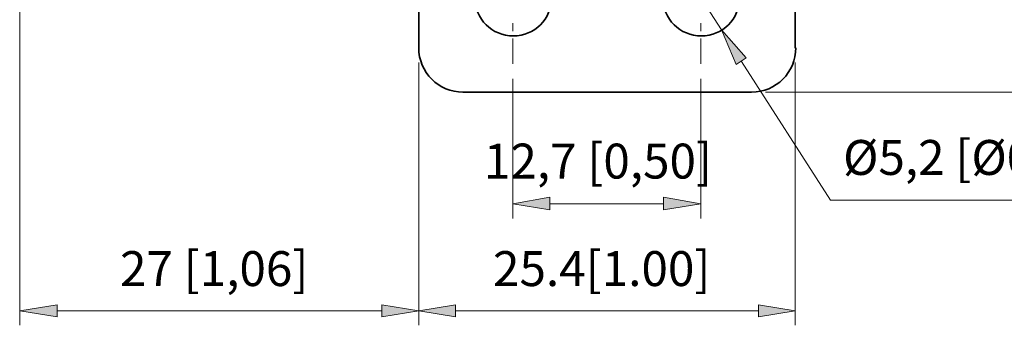
# Model space of a CAD drawing. Units: inches. Extents: x 29 to 582, y 50 to 741.
# Drawn here: x 257 to 453, y 537 to 598 of the extents above; entities that cross this region are included whole.
import ezdxf

# ---------------------------------------------------------------- set-up
doc = ezdxf.new("R2010")
doc.units = ezdxf.units.IN
doc.header["$MEASUREMENT"] = 0
doc.layers.add('图层 1', color=7, linetype='Continuous')

# ---------------------------------------------------------------- blocks, each defined once
blk = doc.blocks.new('block 2')
at = {"layer": '图层 1', "true_color": 0xffffff}
h = blk.add_hatch(color=7, dxfattribs=at)
h.dxf.hatch_style = 2
h.paths.add_polyline_path([(264.52, 541.52), (264.52, 539.12), (257.08, 540.32)])
h = blk.add_hatch(color=7, dxfattribs=at)
h.dxf.hatch_style = 2
h.paths.add_polyline_path([(328.96, 541.52), (328.96, 539.12), (336.28, 540.32)])
at = {"layer": '图层 1', "color": 7, "lineweight": 18, "true_color": 0xffffff}
for points in [[(257.08, 614.12), (257.08, 537.44)], [(336.28, 589.64), (336.28, 537.44)], [(264.52, 540.32), (328.96, 540.32)]]:
    blk.add_lwpolyline(points, dxfattribs=at)
at = {"layer": '图层 1', "lineweight": 0}
for points in [[(264.52, 541.52), (264.52, 539.12), (257.08, 540.32), (264.52, 541.52)], [(264.52, 541.52), (264.52, 539.12), (257.08, 540.32), (264.52, 541.52)], [(328.96, 541.52), (328.96, 539.12), (336.28, 540.32), (328.96, 541.52)], [(328.96, 541.52), (328.96, 539.12), (336.28, 540.32), (328.96, 541.52)]]:
    blk.add_lwpolyline(points, dxfattribs=at)
blk = doc.blocks.new('block 3')
at = {"layer": '图层 1', "color": 7, "true_color": 0xffffff, "insert": (277, 545.24), "char_height": 6.936, "attachment_point": 7}
blk.add_mtext('\\fArial|b0|i0|c0|p34;\\W1;27 [1,06]', dxfattribs=at)
blk = doc.blocks.new('block 4')
at = {"layer": '图层 1', "true_color": 0xffffff}
h = blk.add_hatch(color=7, dxfattribs=at)
h.dxf.hatch_style = 2
h.paths.add_polyline_path([(362.32, 562.88), (362.32, 560.36), (355, 561.56)])
h = blk.add_hatch(color=7, dxfattribs=at)
h.dxf.hatch_style = 2
h.paths.add_polyline_path([(384.88, 562.88), (384.88, 560.36), (392.32, 561.56)])
h = blk.add_hatch(color=7, dxfattribs=at)
h.dxf.hatch_style = 2
h.paths.add_polyline_path([(343.6, 541.52), (343.6, 539.12), (336.28, 540.32)])
h = blk.add_hatch(color=7, dxfattribs=at)
h.dxf.hatch_style = 2
h.paths.add_polyline_path([(403.72, 541.52), (403.72, 539.12), (411.04, 540.32)])
at = {"layer": '图层 1', "color": 7, "lineweight": 35, "true_color": 0xffffff}
for points in [[(411.04, 624.44), (411.04, 592.52)], [(336.28, 602.48), (336.28, 592.52)], [(345.04, 583.76), (373.6, 583.76)], [(402.28, 583.76), (373.6, 583.76)]]:
    blk.add_lwpolyline(points, dxfattribs=at)
at = {"layer": '图层 1', "color": 7, "lineweight": 18, "true_color": 0xffffff}
for points in [[(355, 595.88), (355, 597.44)], [(392.32, 595.88), (392.32, 597.44)], [(355, 589.4), (355, 594.44)], [(392.32, 589.4), (392.32, 594.44)], [(336.28, 589.64), (336.28, 537.44)], [(411.04, 589.64), (411.04, 537.44)], [(355, 586.4), (355, 558.68)], [(392.32, 586.4), (392.32, 558.68)], [(405.16, 583.76), (469.96, 583.76)], [(362.32, 561.56), (384.88, 561.56)], [(343.6, 540.32), (403.72, 540.32)]]:
    blk.add_lwpolyline(points, dxfattribs=at)
at = {"layer": '图层 1', "lineweight": 0}
for points in [[(362.32, 562.88), (362.32, 560.36), (355, 561.56), (362.32, 562.88)], [(362.32, 562.88), (362.32, 560.36), (355, 561.56), (362.32, 562.88)], [(384.88, 562.88), (384.88, 560.36), (392.32, 561.56), (384.88, 562.88)], [(384.88, 562.88), (384.88, 560.36), (392.32, 561.56), (384.88, 562.88)], [(343.6, 541.52), (343.6, 539.12), (336.28, 540.32), (343.6, 541.52)], [(343.6, 541.52), (343.6, 539.12), (336.28, 540.32), (343.6, 541.52)], [(403.72, 541.52), (403.72, 539.12), (411.04, 540.32), (403.72, 541.52)], [(403.72, 541.52), (403.72, 539.12), (411.04, 540.32), (403.72, 541.52)]]:
    blk.add_lwpolyline(points, dxfattribs=at)
at = {"layer": '图层 1', "color": 7, "lineweight": 35, "true_color": 0xffffff}
for points, knots in [([(392.38, 610.16), (388.17, 610.16), (384.76, 606.75), (384.76, 602.54), (384.76, 598.33), (388.17, 594.92), (392.38, 594.92), (396.59, 594.92), (400, 598.33), (400, 602.54), (400, 606.75), (396.59, 610.16), (392.38, 610.16)], [0, 0, 0, 0, 1, 1, 1, 2, 2, 2, 3, 3, 3, 4, 4, 4, 4]), ([(347.44, 602.54), (347.44, 598.33), (350.85, 594.92), (355.06, 594.92), (359.27, 594.92), (362.68, 598.33), (362.68, 602.54)], [0, 0, 0, 0, 1, 1, 1, 2, 2, 2, 2])]:
    blk.add_open_spline(points, degree=3, knots=knots, dxfattribs=at)
for points in [[(336.28, 592.58), (336.28, 587.71), (340.23, 583.76), (345.1, 583.76)], [(402.34, 583.76), (407.21, 583.76), (411.16, 587.71), (411.16, 592.58)]]:
    blk.add_open_spline(points, degree=3, dxfattribs=at)
at = {"layer": '图层 1', "color": 7, "true_color": 0xffffff, "char_height": 6.936, "attachment_point": 7}
for s, insert in [('\\fArial|b0|i0|c0|p34;\\W1;12,7 [0,50]', (349.24, 566.6)), ('\\fArial|b0|i0|c0|p34;\\W1;25.4[1.00]', (351.04, 545.24))]:
    blk.add_mtext(s, dxfattribs=dict(at, insert=insert))
blk = doc.blocks.new('block 6')
at = {"layer": '图层 1', "true_color": 0xffffff}
h = blk.add_hatch(color=7, dxfattribs=at)
h.dxf.hatch_style = 2
h.paths.add_polyline_path([(401.32, 590.6), (399.28, 589.28), (396.4, 596.12)])
at = {"layer": '图层 1', "color": 7, "lineweight": 18, "true_color": 0xffffff}
for points in [[(388.12, 608.96), (396.4, 596.12)], [(478.48, 562.28), (418, 562.28), (400.36, 589.88)]]:
    blk.add_lwpolyline(points, dxfattribs=at)
at = {"layer": '图层 1', "lineweight": 0}
blk.add_lwpolyline([(401.32, 590.6), (399.28, 589.28), (396.4, 596.12), (401.32, 590.6)], dxfattribs=at)
blk.add_lwpolyline([(401.32, 590.6), (399.28, 589.28), (396.4, 596.12), (401.32, 590.6)], dxfattribs=at)
at = {"layer": '图层 1', "color": 7, "true_color": 0xffffff, "insert": (420.52, 567.32), "char_height": 6.936, "attachment_point": 7}
blk.add_mtext('\\fArial|b0|i0|c0|p34;\\W1;Ø5,2 [Ø0,20]', dxfattribs=at)

msp = doc.modelspace()

# ---------------------------------------------------------------- block references
at = {"layer": '图层 1'}
for name in ['block 2', 'block 3', 'block 4', 'block 6']:
    msp.add_blockref(name, (0, 0), dxfattribs=at)

doc.saveas('drawing.dxf')
